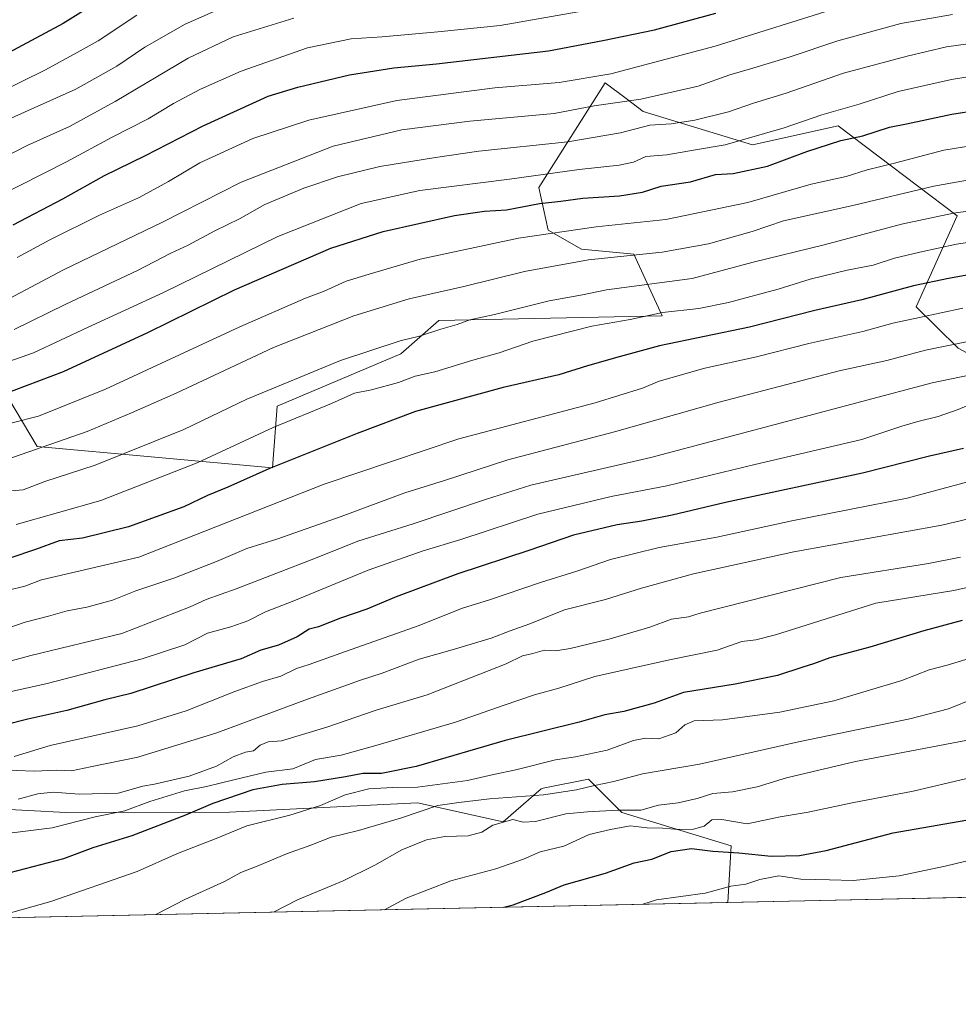
# Model space of a CAD drawing. Units: metres. Extents: x 645117 to 648581, y 4723013 to 4725399.
# Drawn here: x 646379 to 646658, y 4723013 to 4723306 of the extents above; entities that cross this region are included whole.
import ezdxf

# ---------------------------------------------------------------- set-up
doc = ezdxf.new("R2010")
doc.units = ezdxf.units.M
doc.header["$MEASUREMENT"] = 0
for name, color, linetype, lineweight in [('Arbolado forestal CxS', 92, 'Continuous', 0), ('Comarca CxS', 21, 'Continuous', 0), ('Comunidad Autónoma CxS', 142, 'Continuous', 0), ('Curva de nivel maestra', 30, 'Continuous', 30), ('Curva de nivel normal', 30, 'Continuous', 0), ('Espacio natural protegido CxS', 121, 'Continuous', 0), ('Matorral CxS', 135, 'Continuous', 0), ('Municipio CxS', 4, 'Continuous', 0), ('Provincia CxS', 1, 'Continuous', 0)]:
    doc.layers.add(name, color=color, linetype=linetype, lineweight=lineweight)

# ---------------------------------------------------------------- blocks, each defined once
blk = doc.blocks.new('*U5')
at = {"layer": 'Matorral CxS', "color": 135, "linetype": 'Continuous', "lineweight": 0}
for points in [[(646676.5954999998, 4723197.792099999, 1116.706099999996), (646657.8426999999, 4723208.011700001, 1109.477199999994), (646645.3799000002, 4723220.3355, 1101.841100000005), (646657.5040999996, 4723247.271299999, 1088.955799999996), (646622.2357000001, 4723274.0877, 1071.079500000007), (646596.8419000005, 4723268.4419, 1069.558999999994), (646564.3951000003, 4723278.321900001, 1060.848499999993), (646559.3328999998, 4723282.1205, 1058.102599999998), (646553.1091, 4723286.7907, 1054.733900000007), (646533.3579000002, 4723255.740300001, 1070.581600000005), (646536.1797000002, 4723243.037500001, 1078.085399999996), (646546.0547000002, 4723237.3925, 1081.900399999999), (646561.5724999999, 4723235.9805, 1083.965700000001), (646570.0371000003, 4723217.632900001, 1094.017699999997), (646503.7317000005, 4723216.221899999, 1087.672200000001), (646492.4455000004, 4723206.3421, 1090.382299999997), (646455.7654999997, 4723190.816299999, 1091.259000000005), (646454.3542999999, 4723172.468499999, 1099.004300000001), (646384.5229000002, 4723178.820699999, 1083.248900000006), (646376.0581, 4723192.9343, 1074.613100000002)], [(646325.8369000005, 4723073.6523, 1136.4954), (646392.9855000004, 4723070.144099999, 1141.729800000001), (646441.6193000004, 4723070.2841, 1151.0052), (646497.3821, 4723072.9671, 1157.019700000005), (646522.7757000001, 4723067.3211, 1163.105200000005), (646534.0619000001, 4723077.2009, 1157.825200000007), (646534.6498999996, 4723077.318499999, 1157.842300000004), (646548.1687000003, 4723080.0239, 1157.606199999995), (646558.0447000006, 4723070.144099999, 1164.073399999994), (646590.4912999999, 4723060.2641, 1172.608300000007), (646589.4998000005, 4723043.409499999, 1180.773300000001), (645930.8108000001, 4723029.425200001, 1110.477899999998)]]:
    blk.add_polyline3d(points, dxfattribs=at)

msp = doc.modelspace()

# ---------------------------------------------------------------- linework, layer by layer
at = {"layer": 'Arbolado forestal CxS', "color": 92, "linetype": 'Continuous', "lineweight": 0, "extrusion": (-0.05085733541359697, -0.0010797601794506, 0.9987053447101322), "elevation": -36804.32866003218, "flags": 128}
msp.add_lwpolyline([(-4708254.533124123, 745881.4798996235), (-4708254.533124124, 745790.2628799931)], dxfattribs=at)
at = {"layer": 'Arbolado forestal CxS', "color": 92, "linetype": 'Continuous', "lineweight": 0}
for points in [[(646376.0581, 4723192.9343, 1074.613100000002), (646384.5229000002, 4723178.820699999, 1083.248900000006), (646454.3542999999, 4723172.468499999, 1099.004300000001), (646455.7654999997, 4723190.816299999, 1091.259000000005), (646492.4455000004, 4723206.3421, 1090.382299999997), (646503.7317000005, 4723216.221899999, 1087.672200000001), (646570.0371000003, 4723217.632900001, 1094.017699999997), (646561.5724999999, 4723235.9805, 1083.965700000001), (646546.0547000002, 4723237.3925, 1081.900399999999), (646536.1797000002, 4723243.037500001, 1078.085399999996), (646533.3579000002, 4723255.740300001, 1070.581600000005), (646553.1091, 4723286.7907, 1054.733900000007), (646559.3328999998, 4723282.1205, 1058.102599999998), (646564.3951000003, 4723278.321900001, 1060.848499999993), (646596.8419000005, 4723268.4419, 1069.558999999994), (646622.2357000001, 4723274.0877, 1071.079500000007), (646657.5040999996, 4723247.271299999, 1088.955799999996), (646645.3799000002, 4723220.3355, 1101.841100000005), (646657.8426999999, 4723208.011700001, 1109.477199999994), (646676.5954999998, 4723197.792099999, 1116.706099999996)], [(646676.5954999998, 4723197.792099999, 1116.706099999996), (646657.8426999999, 4723208.011700001, 1109.477199999994), (646645.3799000002, 4723220.3355, 1101.841100000005), (646657.5040999996, 4723247.271299999, 1088.955799999996), (646622.2357000001, 4723274.0877, 1071.079500000007), (646596.8419000005, 4723268.4419, 1069.558999999994), (646564.3951000003, 4723278.321900001, 1060.848499999993), (646559.3328999998, 4723282.1205, 1058.102599999998), (646553.1091, 4723286.7907, 1054.733900000007), (646533.3579000002, 4723255.740300001, 1070.581600000005), (646536.1797000002, 4723243.037500001, 1078.085399999996), (646546.0547000002, 4723237.3925, 1081.900399999999), (646561.5724999999, 4723235.9805, 1083.965700000001), (646570.0371000003, 4723217.632900001, 1094.017699999997), (646503.7317000005, 4723216.221899999, 1087.672200000001), (646492.4455000004, 4723206.3421, 1090.382299999997), (646455.7654999997, 4723190.816299999, 1091.259000000005), (646454.3542999999, 4723172.468499999, 1099.004300000001), (646384.5229000002, 4723178.820699999, 1083.248900000006), (646376.0581, 4723192.9343, 1074.613100000002)], [(646680.5782000005, 4723045.3432, 1185.413400000005), (646589.4998000005, 4723043.409499999, 1180.773300000001), (646590.4912999999, 4723060.2641, 1172.608300000007), (646558.0447000006, 4723070.144099999, 1164.073399999994), (646548.1687000003, 4723080.0239, 1157.606199999995), (646534.6498999996, 4723077.318499999, 1157.842300000004), (646534.0619000001, 4723077.2009, 1157.825200000007), (646522.7757000001, 4723067.3211, 1163.105200000005), (646497.3821, 4723072.9671, 1157.019700000005), (646441.6193000004, 4723070.2841, 1151.0052), (646392.9855000004, 4723070.144099999, 1141.729800000001), (646325.8369000005, 4723073.6523, 1136.4954)], [(646325.8369000005, 4723073.6523, 1136.4954), (646392.9855000004, 4723070.144099999, 1141.729800000001), (646441.6193000004, 4723070.2841, 1151.0052), (646497.3821, 4723072.9671, 1157.019700000005), (646522.7757000001, 4723067.3211, 1163.105200000005), (646534.0619000001, 4723077.2009, 1157.825200000007), (646534.6498999996, 4723077.318499999, 1157.842300000004), (646548.1687000003, 4723080.0239, 1157.606199999995), (646558.0447000006, 4723070.144099999, 1164.073399999994), (646590.4912999999, 4723060.2641, 1172.608300000007), (646589.4999000002, 4723043.409700001, 1180.773199999996)]]:
    msp.add_polyline3d(points, dxfattribs=at)
at = {"layer": 'Comarca CxS', "color": 21, "linetype": 'Continuous', "lineweight": 0, "flags": 128}
msp.add_lwpolyline([(648581.4600011209, 4723085.699982756), (645165.6300010938, 4723013.179982755), (645145.3130869095, 4723982.888230771), (645134.1418, 4724516.085499999), (645133.4950999989, 4724546.949899999), (645133.1485000005, 4724563.494300001), (645122.3358999998, 4725079.568600002), (645117.160001096, 4725326.609982729), (646628.3973999998, 4725358.696399999), (646629.3694347962, 4725358.716942014), (648531.8500011209, 4725399.109982732), (648534.6046000002, 4725270.658), (648534.7759586704, 4725262.666937907), (648535.1443000004, 4725245.487900001), (648542.9546234821, 4724881.280020704), (648562.3744000003, 4723975.6965)], close=True, dxfattribs=at)
at = {"layer": 'Comunidad Autónoma CxS', "color": 142, "linetype": 'Continuous', "lineweight": 0, "flags": 128}
msp.add_lwpolyline([(648581.4600011209, 4723085.699982756), (645165.6300010938, 4723013.179982755), (645145.3130869095, 4723982.888230771), (645134.1418, 4724516.085499999), (645133.4950999989, 4724546.949899999), (645133.1485000005, 4724563.494300001), (645122.3358999998, 4725079.568600002), (645117.160001096, 4725326.609982729), (646628.3973999998, 4725358.696399999), (646629.3694347962, 4725358.716942014), (648531.8500011209, 4725399.109982732), (648534.6046000002, 4725270.658), (648534.7759586704, 4725262.666937907), (648535.1443000004, 4725245.487900001), (648542.9546234821, 4724881.280020704), (648562.3744000003, 4723975.6965)], close=True, dxfattribs=at)
at = {"layer": 'Curva de nivel maestra', "color": 30, "linetype": 'Continuous', "lineweight": 30, "flags": 128}
for points, elevation in [([(646414.9400000004, 4723318.690099999), (646392.25, 4723304.390100001), (646374.6900000004, 4723295.020099999)], 1025), ([(646377.3899999997, 4723244.690099999), (646392.1399999997, 4723252.380100001), (646404.4900000002, 4723259.280099999), (646416.4299999997, 4723265.140100001), (646433.7999999998, 4723274.0601), (646453.0999999996, 4723282.8201), (646461.8600000005, 4723285.520099999), (646477.2400000002, 4723289.1801), (646490.3499999996, 4723291.290100001), (646503.0599999997, 4723292.420100001), (646536.2400000002, 4723296.3101), (646552.3700000001, 4723299.340100001), (646567.7000000002, 4723302.550100001), (646585.9100000003, 4723307.4901)], 1050), ([(646374.0199999996, 4723194.200099999), (646392.3600000005, 4723201.140100001), (646417.3600000005, 4723212.6601), (646443.0499999998, 4723225.370100001), (646471.7000000002, 4723237.700099999), (646487.2000000002, 4723242.6601), (646508.3499999996, 4723247.4001), (646517.2800000003, 4723248.700099999), (646523.79, 4723249.100099999), (646533.5700000003, 4723251.0001), (646539.8799999999, 4723251.690099999), (646546.4299999997, 4723252.520099999), (646557.3799999999, 4723253.2401), (646564.2000000002, 4723254.3201), (646569.6600000003, 4723256.170100001), (646578.3700000001, 4723257.4301), (646585.8700000001, 4723259.590100001), (646591.0599999997, 4723259.870100001), (646601.2100000001, 4723262.100099999), (646612.9600000001, 4723266.390100001), (646623.0199999996, 4723269.6501), (646629.5800000001, 4723271.110099999), (646637.4199999999, 4723273.6501), (646642.5499999998, 4723274.640100001), (646655.9900000002, 4723277.550100001), (646678.8300000001, 4723281.110099999)], 1075), ([(646680.6100000005, 4723233.370100001), (646654.9400000004, 4723228.710100001), (646644.5700000003, 4723226.5101), (646629.29, 4723222.4001), (646615.2699999996, 4723219.2401), (646595.9500000002, 4723214.2601), (646569.2300000006, 4723208.6801), (646557.2300000006, 4723205.460100001), (646547.8799999999, 4723202.780099999), (646539.2999999998, 4723200.0801), (646522.7800000003, 4723196.350099999), (646496.7599999999, 4723189.1801), (646479.5099999999, 4723182.690099999), (646453.2400000002, 4723172.1601), (646441.0800000001, 4723166.7301), (646435.0800000001, 4723164.2301), (646428.0199999996, 4723160.950099999), (646411.5999999996, 4723155.0101), (646398, 4723151.610099999), (646391.0199999996, 4723150.8101), (646384.0199999996, 4723148.270099999), (646368.6900000004, 4723143.090100001)], 1100), ([(646659.4299999997, 4723178.210100001), (646649.2999999998, 4723175.9901), (646629.4500000002, 4723170.860099999), (646588.7699999996, 4723162.220100001), (646572.9400000004, 4723158.390100001), (646563.9400000004, 4723156.620100001), (646556.6200000001, 4723155.5801), (646543.6900000004, 4723152.4801), (646530.4500000002, 4723147.890100001), (646509.3899999997, 4723140.970100001), (646491.0300000003, 4723134.140100001), (646482.3200000003, 4723130.4801), (646474.5599999997, 4723127.850099999), (646468.04, 4723125.3101), (646465.2300000006, 4723124.600099999), (646461.6699999999, 4723122.3301), (646456.1100000005, 4723119.870100001), (646450.9100000003, 4723118.340100001), (646445.0300000003, 4723115.7301), (646431.0300000003, 4723111.5701), (646412.3300000001, 4723105.5001), (646404.5800000001, 4723103.5601), (646393.3300000001, 4723100.450099999), (646381.6900000004, 4723097.8301), (646368.0199999996, 4723094.360099999)], 1125), ([(646659.0300000003, 4723127.130100001), (646647.7000000002, 4723124.120100001), (646631.6299999999, 4723119.2301), (646619.7599999999, 4723116.0601), (646614.9600000001, 4723114.300100001), (646611.7599999999, 4723113.340100001), (646604.25, 4723110.780099999), (646591.6200000001, 4723108.220100001), (646576.3300000001, 4723105.8201), (646567.6500000004, 4723102.6501), (646558.6500000004, 4723100.1601), (646553.0300000003, 4723099.1801), (646545.3700000001, 4723096.9801), (646523.3700000001, 4723091.540100001), (646497.0300000003, 4723083.840100001), (646486.7000000002, 4723081.6801), (646481.1200000001, 4723081.720100001), (646476.0499999998, 4723080.720100001), (646466.79, 4723079.220100001), (646457.2400000002, 4723078.5001), (646448.5099999999, 4723076.840100001), (646436.6799999997, 4723072.8201), (646428.5199999996, 4723069.300100001), (646412.6299999999, 4723063.210100001), (646401.0499999998, 4723059.640100001), (646392.3499999996, 4723056.380100001), (646376.3799999999, 4723052.2501)], 1150), ([(646523.0071, 4723041.9981), (646525.7400000002, 4723042.7401), (646535.4600000001, 4723046.390100001), (646540.8899999997, 4723048.640100001), (646553.2000000002, 4723052.130100001), (646561.6500000004, 4723055.1501), (646566.9400000004, 4723056.2501), (646572.7000000002, 4723058.5701), (646578.7100000001, 4723059.440099999), (646585.0800000001, 4723058.630100001), (646592.7100000001, 4723058.200099999), (646602.3700000001, 4723057.130100001), (646610.7199999997, 4723057.4001), (646618.6299999999, 4723058.850099999), (646638.5099999999, 4723064.110099999), (646677.6900000004, 4723070.880100001)], 1175), ([(646523.0061999997, 4723041.9978), (646523.0071, 4723041.9981)], 1175)]:
    msp.add_lwpolyline(points, dxfattribs=dict(at, elevation=elevation))
at = {"layer": 'Curva de nivel normal', "color": 30, "linetype": 'Continuous', "lineweight": 0, "flags": 128}
for points, elevation in [([(646554.0899999999, 4723309.450099999), (646521.9299999997, 4723303.800100001), (646503.3899999997, 4723301.920100001), (646486.8899999997, 4723300.470100001), (646477.6600000003, 4723299.880100001), (646464.7000000002, 4723297.200099999), (646445.0300000003, 4723290.2501), (646433.0300000003, 4723284.920100001), (646424.9699999997, 4723280.6801), (646417.4500000002, 4723276.140100001), (646406.7599999999, 4723270.6601), (646393.2400000002, 4723263.4001), (646358.8200000003, 4723245.970100001)], 1045), ([(646441.7000000002, 4723310.090100001), (646428.4800000006, 4723304.2401), (646416.5, 4723297.4301), (646408.1399999997, 4723291.7401), (646396.0199999996, 4723284.960100001), (646375.0199999996, 4723275.530099999)], 1035), ([(646623.0300000003, 4723309.3301), (646585.7100000001, 4723297.7401), (646554.75, 4723289.5001), (646539.3799999999, 4723286.9101), (646520.3300000001, 4723285.280099999), (646491.2300000006, 4723281.5801), (646465.0999999996, 4723275.7601), (646448.5, 4723270.290100001), (646432.8200000003, 4723263.100099999), (646423.5199999996, 4723257.470100001), (646414.5800000001, 4723252.630100001), (646403.0199999996, 4723247.540100001), (646388.2599999999, 4723240.2301), (646378.5599999997, 4723234.970100001)], 1055), ([(646365.0199999996, 4723279.9301), (646387.0199999996, 4723290.700099999), (646396.3600000005, 4723295.8201), (646402.6299999999, 4723299.3201), (646414.0999999996, 4723306.940099999)], 1030), ([(646460.7000000002, 4723306.0101), (646442.7000000002, 4723300.4801), (646429.3600000005, 4723294.130100001), (646407.6900000004, 4723281.280099999), (646394.1500000004, 4723273.870100001), (646381.54, 4723268.170100001), (646368.7699999996, 4723261.710100001)], 1040), ([(646376.29, 4723222.790100001), (646392.3600000005, 4723231.3301), (646421.7000000002, 4723245.460100001), (646445.0300000003, 4723257.270099999), (646472.3700000001, 4723268.030099999), (646492.7000000002, 4723272.860099999), (646512.9299999997, 4723275.450099999), (646537.9400000004, 4723277.7401), (646549.8399999999, 4723279.970100001), (646563.6799999997, 4723281.9801), (646580.7000000002, 4723285.840100001), (646590.0499999998, 4723289.200099999), (646596.2400000002, 4723290.940099999), (646607.6500000004, 4723294.460100001), (646622.1799999997, 4723299.3101), (646640.8099999997, 4723304.4001), (646656.1500000004, 4723307.1501)], 1060), ([(646377.6399999997, 4723213.590100001), (646393, 4723221.090100001), (646414.3300000001, 4723231.040100001), (646424.1299999999, 4723236.190099999), (646429.2800000003, 4723238.630100001), (646437.2199999997, 4723242.8201), (646444.5300000003, 4723246.4301), (646452.0700000003, 4723250.670100001), (646463.6200000001, 4723255.5601), (646473.6399999997, 4723258.880100001), (646486.2000000002, 4723262.0001), (646502.7100000001, 4723264.600099999), (646515.6299999999, 4723266.470100001), (646542.0199999996, 4723269.270099999), (646557.6600000003, 4723272.0101), (646566.3099999997, 4723274.2301), (646572.7000000002, 4723274.630100001), (646579.7000000002, 4723275.690099999), (646589.7000000002, 4723278.220100001), (646597.1500000004, 4723280.800100001), (646606.8300000001, 4723283.7501), (646623.79, 4723289.6501), (646642.7000000002, 4723294.7501), (646654.4000000004, 4723297.4801), (646667.9100000003, 4723299.420100001)], 1065), ([(646365.6500000004, 4723200.360099999), (646383.3899999997, 4723206.600099999), (646399.4800000006, 4723214.140100001), (646421.7599999999, 4723224.420100001), (646455.9600000001, 4723241.200099999), (646480.7000000002, 4723250.9301), (646498.0300000003, 4723254.870100001), (646524.7000000002, 4723258.2301), (646545.3799999999, 4723261.0801), (646557.2000000002, 4723262.340100001), (646561.4699999997, 4723263.2601), (646565.1399999997, 4723264.920100001), (646571.3700000001, 4723265.450099999), (646579.8600000005, 4723266.960100001), (646588.6799999997, 4723268.420100001), (646606.2000000002, 4723273.460100001), (646617.3899999997, 4723277.280099999), (646628.4500000002, 4723280.4801), (646640.04, 4723284.280099999), (646655.8899999997, 4723287.8301), (646668.6200000001, 4723289.890100001)], 1070), ([(646668.9299999997, 4723269.280099999), (646653.6100000005, 4723266.800100001), (646638.9299999997, 4723262.9301), (646630.79, 4723260.960100001), (646624.6100000005, 4723259.030099999), (646614.2599999999, 4723256.690099999), (646595.4199999999, 4723251.300100001), (646571.1100000005, 4723246.210100001), (646550.4199999999, 4723244.030099999), (646527.3600000005, 4723240.640100001), (646498.1799999997, 4723234.460100001), (646483.0499999998, 4723230.020099999), (646476.2300000006, 4723227.950099999), (646469.6799999997, 4723224.9801), (646464.0999999996, 4723222.9001), (646444.6299999999, 4723214.380100001), (646404.8300000001, 4723195.840100001), (646384.9199999999, 4723187.860099999), (646377.0800000001, 4723185.800100001)], 1080), ([(646688.3399999999, 4723262.880100001), (646650.6500000004, 4723256.130100001), (646626.5599999997, 4723250.4001), (646606, 4723245.800100001), (646596.7000000002, 4723242.710100001), (646583.7000000002, 4723239.0001), (646570.0300000003, 4723236.5601), (646548.1500000004, 4723234.220100001), (646529.1799999997, 4723230.7601), (646511.1500000004, 4723226.3201), (646494.8899999997, 4723222.6801), (646478.4699999997, 4723217.630100001), (646454.6500000004, 4723208.170100001), (646425.7400000002, 4723194.6601), (646412.4699999997, 4723188.840100001), (646399.2999999998, 4723183.3201), (646375.2100000001, 4723174.9001)], 1085), ([(646670.6399999997, 4723250.0601), (646656.4500000002, 4723248.140100001), (646641.0300000003, 4723244.880100001), (646618.0300000003, 4723238.700099999), (646596.9800000006, 4723233.550100001), (646578.8799999999, 4723228.7401), (646553.4500000002, 4723225.3101), (646546.3700000001, 4723223.840100001), (646536.5, 4723222.0601), (646520.2400000002, 4723217.9901), (646512.9400000004, 4723216.4001), (646509.1299999999, 4723215.0601), (646504.2999999998, 4723213.6601), (646498.0099999999, 4723211.610099999), (646492.2000000002, 4723210.210100001), (646474.5199999996, 4723204.3301), (646446.7800000003, 4723192.880100001), (646428.0800000001, 4723183.870100001), (646401.7599999999, 4723173.300100001), (646386.7999999998, 4723168.4301), (646380.3200000003, 4723165.9901), (646376.9299999997, 4723165.670100001)], 1090), ([(646674.1399999997, 4723241.440099999), (646657.3600000005, 4723238.920100001), (646646.4699999997, 4723236.520099999), (646638.9500000002, 4723234.7601), (646632.5800000001, 4723232.710100001), (646624.9000000004, 4723231.200099999), (646613.9400000004, 4723228.4901), (646604.4600000001, 4723225.5001), (646589.6600000003, 4723221.540100001), (646580.8799999999, 4723219.8301), (646570.0800000001, 4723218.590100001), (646560.54, 4723216.4901), (646549.1399999997, 4723214.5801), (646531.6600000003, 4723210.0801), (646521.6500000004, 4723206.6501), (646513.8200000003, 4723204.420100001), (646502.4900000002, 4723200.9801), (646496.7000000002, 4723199.6801), (646491.7000000002, 4723197.8301), (646483.7000000002, 4723195.6801), (646478.6600000003, 4723194.6801), (646471.8799999999, 4723191.5601), (646454.5199999996, 4723184.440099999), (646431.9900000002, 4723173.960100001), (646403.3600000005, 4723162.7401), (646378.2300000006, 4723155.640100001)], 1095), ([(646659.1900000004, 4723219.850099999), (646646.3700000001, 4723217.090100001), (646638.5, 4723215.4901), (646629.5700000003, 4723212.960100001), (646613.5, 4723209.4001), (646598.0300000003, 4723205.450099999), (646582.7000000002, 4723202.100099999), (646569.0700000003, 4723198.270099999), (646564.1900000004, 4723196.1501), (646550.0700000003, 4723191.800100001), (646509.7000000002, 4723181.0601), (646469.7000000002, 4723167.600099999), (646414.6900000004, 4723145.960100001), (646385.8300000001, 4723139.2401), (646380.8799999999, 4723137.390100001), (646376.0199999996, 4723136.1801)], 1105), ([(646668.1600000003, 4723211.520099999), (646648.1799999997, 4723207.380100001), (646636.6399999997, 4723204.380100001), (646622.5099999999, 4723201.290100001), (646586.9600000001, 4723192.030099999), (646555.9000000004, 4723183.1801), (646524.2000000002, 4723174.840100001), (646505.3700000001, 4723168.690099999), (646493.6200000001, 4723165.050100001), (646474.7000000002, 4723158.0001), (646455.6200000001, 4723151.340100001), (646446.7699999996, 4723148.540100001), (646437.7000000002, 4723144.700099999), (646425.0300000003, 4723139.7601), (646413.8200000003, 4723135.960100001), (646406.8799999999, 4723133.1801), (646399.2599999999, 4723131.1501), (646393.3799999999, 4723130.0701), (646387.8399999999, 4723128.4001), (646380.9400000004, 4723126.6601), (646374.3099999997, 4723124.350099999)], 1110), ([(646672.5599999997, 4723202.420100001), (646650.0999999996, 4723197.700099999), (646566.6500000004, 4723175.520099999), (646531.0499999998, 4723167.360099999), (646517.8399999999, 4723163.1801), (646496.0700000003, 4723155.880100001), (646479.6600000003, 4723150.700099999), (646467.1600000003, 4723145.6801), (646443.5300000003, 4723136.5601), (646434.7000000002, 4723133.390100001), (646429.8700000001, 4723131.170100001), (646409.6299999999, 4723123.2501), (646382.6299999999, 4723116.7501), (646373.4600000001, 4723114.3201)], 1115), ([(646662.2599999999, 4723191.720100001), (646657.8300000001, 4723189.8201), (646651.9000000004, 4723187.6801), (646645.9100000003, 4723186.210100001), (646641.1500000004, 4723184.860099999), (646629.2699999996, 4723180.880100001), (646597.5300000003, 4723173.460100001), (646571.3499999996, 4723167.1801), (646554.8899999997, 4723163.950099999), (646533.1399999997, 4723158.700099999), (646510.2300000006, 4723151.190099999), (646499.0300000003, 4723147.790100001), (646482.7000000002, 4723142.0601), (646460.6699999999, 4723133.0001), (646452.25, 4723129.7401), (646447, 4723127.090100001), (646442.0300000003, 4723125.300100001), (646435.0300000003, 4723123.370100001), (646428.3600000005, 4723119.950099999), (646415.6900000004, 4723115.7401), (646387.5199999996, 4723108.460100001), (646374.6600000003, 4723105.5801)], 1120), ([(646678.7000000002, 4723173.190099999), (646642.6799999997, 4723163.4801), (646608.5099999999, 4723156.700099999), (646586.2100000001, 4723151.940099999), (646569.0800000001, 4723148.8301), (646554.6900000004, 4723145.300100001), (646544.6799999997, 4723141.8201), (646533.9000000004, 4723138.470100001), (646518.7400000002, 4723133.3301), (646510.7800000003, 4723130.8201), (646497.5499999998, 4723125.610099999), (646474.6299999999, 4723117.4901), (646465.1900000004, 4723114.040100001), (646461.4299999997, 4723112.9101), (646456.79, 4723110.640100001), (646451.3600000005, 4723109.030099999), (646443.1900000004, 4723106.100099999), (646428.7000000002, 4723100.340100001), (646414.3700000001, 4723095.9101), (646388.3600000005, 4723090.020099999), (646377.6900000004, 4723086.7501)], 1130), ([(646716.7300000006, 4723170.590100001), (646653.0300000003, 4723155.4801), (646609.0300000003, 4723147.5701), (646579.3200000003, 4723140.9801), (646563.8499999996, 4723136.7401), (646553.1699999999, 4723133.350099999), (646541, 4723130.270099999), (646530.7699999996, 4723126.120100001), (646524.8799999999, 4723124.090100001), (646519.2000000002, 4723121.9001), (646508.3600000005, 4723118.620100001), (646497.8799999999, 4723115.6601), (646486.8700000001, 4723111.4801), (646480.4800000006, 4723109.420100001), (646464.7300000006, 4723103.8101), (646437.79, 4723093.840100001), (646414.3600000005, 4723086.520099999), (646400.3600000005, 4723083.7401), (646394.6900000004, 4723082.5101), (646390.3600000005, 4723082.6601), (646383.6900000004, 4723082.390100001), (646372.6900000004, 4723082.7601)], 1135), ([(646658.5300000003, 4723145.9101), (646649.04, 4723144.120100001), (646623.0499999998, 4723139.880100001), (646581.3200000003, 4723129.280099999), (646577.8399999999, 4723128.2401), (646572.8099999997, 4723127.5601), (646566.3499999996, 4723125.140100001), (646554.5300000003, 4723121.7401), (646542.7000000002, 4723118.8301), (646538.4299999997, 4723118.190099999), (646535.0800000001, 4723118.3201), (646531.6500000004, 4723117.380100001), (646528.5599999997, 4723116.640100001), (646523.6600000003, 4723114.300100001), (646500.2400000002, 4723105.0801), (646485.1500000004, 4723100.5701), (646470.4800000006, 4723095.5001), (646457.0300000003, 4723091.460100001), (646453.0300000003, 4723091.1501), (646450.7000000002, 4723090.120100001), (646448.7000000002, 4723088.440099999), (646446.3700000001, 4723088.0601), (646442.7000000002, 4723086.700099999), (646437.7000000002, 4723083.9001), (646429.6299999999, 4723080.970100001), (646419.29, 4723078.5101), (646415.8600000005, 4723077.9301), (646408.5700000003, 4723075.9001), (646396.9600000001, 4723075.600099999), (646389.2100000001, 4723076.190099999), (646384.6799999997, 4723075.700099999), (646378.8700000001, 4723074.0801)], 1140), ([(646678.0899999999, 4723140.970100001), (646656.5899999999, 4723136.040100001), (646633.3899999997, 4723132.3101), (646603.6500000004, 4723122.920100001), (646597.8099999997, 4723121.420100001), (646593.6699999999, 4723120.960100001), (646586.3099999997, 4723118.3301), (646572.1600000003, 4723115.460100001), (646549.9800000006, 4723110.530099999), (646539.3700000001, 4723107.020099999), (646532.1500000004, 4723105.030099999), (646523.0599999997, 4723102.030099999), (646508.6900000004, 4723096.950099999), (646485, 4723090.0101), (646474.7100000001, 4723087.130100001), (646467.1200000001, 4723085.9101), (646460.3700000001, 4723083.0701), (646452.3700000001, 4723082.1601), (646442.9199999999, 4723079.8101), (646434.7199999997, 4723077.880100001), (646428.2000000002, 4723076.620100001), (646417.9199999999, 4723073.370100001), (646410.5199999996, 4723070.640100001), (646401.6900000004, 4723068.890100001), (646388.9400000004, 4723065.550100001), (646369.04, 4723063.120100001)], 1145), ([(646665.6299999999, 4723117.2501), (646654.6299999999, 4723113.9101), (646649.2300000006, 4723112.4901), (646641.1200000001, 4723109.350099999), (646620.9800000006, 4723103.340100001), (646604.9600000001, 4723099.9301), (646587.8799999999, 4723097.700099999), (646579.5099999999, 4723097.3101), (646576.7000000002, 4723096.200099999), (646574.0300000003, 4723093.840100001), (646569.04, 4723092.0601), (646565.0300000003, 4723092.1801), (646561.5199999996, 4723091.540100001), (646553.6900000004, 4723088.600099999), (646544.29, 4723086.640100001), (646538.3700000001, 4723085.7301), (646526.5899999999, 4723082.790100001), (646519.9400000004, 4723081.4301), (646512.2599999999, 4723079.640100001), (646497.3700000001, 4723077.6601), (646490.0300000003, 4723077.520099999), (646482.9299999997, 4723077.1601), (646475.9400000004, 4723075.370100001), (646468.5899999999, 4723072.2601), (646459.4500000002, 4723069.3201), (646446.7100000001, 4723066.170100001), (646437.6600000003, 4723062.4001), (646426.1799999997, 4723057.9901), (646414.1500000004, 4723052.620100001), (646388.5800000001, 4723043.710100001), (646370.8969000002, 4723038.7687)], 1155), ([(646662.75, 4723104.0701), (646655.0199999996, 4723100.890100001), (646643.5, 4723097.9101), (646610.4699999997, 4723091.140100001), (646581.0300000003, 4723084.460100001), (646564.1500000004, 4723081.5701), (646555.6500000004, 4723079.340100001), (646549.8799999999, 4723078.1801), (646544.5700000003, 4723076.850099999), (646534.7699999996, 4723075.380100001), (646518.7100000001, 4723074.1501), (646509.6900000004, 4723073.100099999), (646503.4500000002, 4723072.2501), (646492.3700000001, 4723068.4801), (646479.8300000001, 4723064.770099999), (646471.75, 4723062.8101), (646465.7199999997, 4723060.4301), (646458.54, 4723057.850099999), (646449.7800000003, 4723054.190099999), (646444.9199999999, 4723052.3201), (646440.0599999997, 4723049.670100001), (646428.2999999998, 4723044.300100001), (646419.7304999996, 4723039.805500001)], 1160), ([(646454.6047999999, 4723040.5459), (646461.75, 4723044.220100001), (646475.3700000001, 4723049.850099999), (646484.7300000006, 4723054.450099999), (646492.7199999997, 4723059.030099999), (646500.0999999996, 4723062.020099999), (646505.4800000006, 4723063.0001), (646512.4299999997, 4723063.1601), (646516.4800000006, 4723064.3301), (646519.75, 4723066.360099999), (646525.7100000001, 4723068.0701), (646528.7000000002, 4723067.300100001), (646532.3700000001, 4723067.4901), (646541.3799999999, 4723069.710100001), (646547.8399999999, 4723070.300100001), (646556.7999999998, 4723070.8201), (646563.7000000002, 4723070.840100001), (646568.9199999999, 4723072.3201), (646574.7000000002, 4723072.960100001), (646580.3700000001, 4723074.300100001), (646585.0300000003, 4723075.780099999), (646590.9000000004, 4723076.2601), (646598.1600000003, 4723077.7601), (646606.9000000004, 4723080.4001), (646627.3700000001, 4723085.2401), (646660.0800000001, 4723091.550100001)], 1165), ([(646660.3700000001, 4723080.2401), (646644.4699999997, 4723076.4901), (646626.3799999999, 4723072.9801), (646613.3200000003, 4723070.2501), (646604.9699999997, 4723068.8101), (646595.2000000002, 4723066.800100001), (646587.7000000002, 4723068.040100001), (646584.7000000002, 4723067.940099999), (646582.5, 4723066.040100001), (646579.25, 4723065.1801), (646574.75, 4723065.050100001), (646570.1699999999, 4723065.520099999), (646565.5800000001, 4723065.5801), (646560.5300000003, 4723066.1501), (646554.7000000002, 4723065.040100001), (646548.3700000001, 4723063.610099999), (646540.7800000003, 4723060.1801), (646533.8099999997, 4723058.4801), (646528.8399999999, 4723056.2501), (646520.6399999997, 4723053.4101), (646507.2400000002, 4723049.880100001), (646494.0300000003, 4723044.690099999), (646487.5976, 4723041.246300001)], 1170), ([(646564.2374999998, 4723042.873299999), (646568.2699999996, 4723044.1801), (646582.7599999999, 4723046.2301), (646590.4100000003, 4723048.270099999), (646594.8600000005, 4723048.890100001), (646598.9800000006, 4723050.280099999), (646604.6299999999, 4723051.3101), (646611.1799999997, 4723050.380100001), (646619.6399999997, 4723050.120100001), (646626.7000000002, 4723049.9301), (646640.3700000001, 4723051.340100001), (646654.0300000003, 4723054.200099999), (646665.4199999999, 4723056.9901)], 1180)]:
    msp.add_lwpolyline(points, dxfattribs=dict(at, elevation=elevation))
at = {"layer": 'Espacio natural protegido CxS', "color": 121, "linetype": 'Continuous', "lineweight": 0, "flags": 128}
msp.add_lwpolyline([(648562.3744000003, 4723975.6965), (648581.4600011209, 4723085.699982756), (645165.6300010938, 4723013.179982755)], dxfattribs=at)
msp.add_lwpolyline([(648562.3744000003, 4723975.6965), (648581.4600011209, 4723085.699982756), (645165.6300010938, 4723013.179982755)], dxfattribs=at)
at = {"layer": 'Matorral CxS', "color": 135, "linetype": 'Continuous', "lineweight": 0, "extrusion": (-0.1060700406831103, -0.002251920511443678, 0.9943561109197717), "elevation": -78045.583732884, "flags": 128}
msp.add_lwpolyline([(-4708255.021439838, 742604.8501356045), (-4708255.021439839, 741942.2731946917)], dxfattribs=at)
at = {"layer": 'Matorral CxS', "color": 135, "linetype": 'Continuous', "lineweight": 0}
for points in [[(646676.5954999998, 4723197.792099999, 1116.706099999996), (646657.8426999999, 4723208.011700001, 1109.477199999994), (646645.3799000002, 4723220.3355, 1101.841100000005), (646657.5040999996, 4723247.271299999, 1088.955799999996), (646622.2357000001, 4723274.0877, 1071.079500000007), (646596.8419000005, 4723268.4419, 1069.558999999994), (646564.3951000003, 4723278.321900001, 1060.848499999993), (646559.3328999998, 4723282.1205, 1058.102599999998), (646553.1091, 4723286.7907, 1054.733900000007), (646533.3579000002, 4723255.740300001, 1070.581600000005), (646536.1797000002, 4723243.037500001, 1078.085399999996), (646546.0547000002, 4723237.3925, 1081.900399999999), (646561.5724999999, 4723235.9805, 1083.965700000001), (646570.0371000003, 4723217.632900001, 1094.017699999997), (646503.7317000005, 4723216.221899999, 1087.672200000001), (646492.4455000004, 4723206.3421, 1090.382299999997), (646455.7654999997, 4723190.816299999, 1091.259000000005), (646454.3542999999, 4723172.468499999, 1099.004300000001), (646384.5229000002, 4723178.820699999, 1083.248900000006), (646376.0581, 4723192.9343, 1074.613100000002)], [(646325.8369000005, 4723073.6523, 1136.4954), (646392.9855000004, 4723070.144099999, 1141.729800000001), (646441.6193000004, 4723070.2841, 1151.0052), (646497.3821, 4723072.9671, 1157.019700000005), (646522.7757000001, 4723067.3211, 1163.105200000005), (646534.0619000001, 4723077.2009, 1157.825200000007), (646534.6498999996, 4723077.318499999, 1157.842300000004), (646548.1687000003, 4723080.0239, 1157.606199999995), (646558.0447000006, 4723070.144099999, 1164.073399999994), (646590.4912999999, 4723060.2641, 1172.608300000007), (646589.4999000002, 4723043.409700001, 1180.773199999996)]]:
    msp.add_polyline3d(points, dxfattribs=at)
at = {"layer": 'Municipio CxS', "color": 4, "linetype": 'Continuous', "lineweight": 0, "flags": 128}
msp.add_lwpolyline([(648562.3744000003, 4723975.6965), (648581.4600011209, 4723085.699982756), (645165.6300010938, 4723013.179982755)], dxfattribs=at)
at = {"layer": 'Provincia CxS', "color": 1, "linetype": 'Continuous', "lineweight": 0, "flags": 128}
msp.add_lwpolyline([(648581.4600011209, 4723085.699982756), (645165.6300010938, 4723013.179982755), (645145.3130869095, 4723982.888230771), (645134.1418, 4724516.085499999), (645133.4950999989, 4724546.949899999), (645133.1485000005, 4724563.494300001), (645122.3358999998, 4725079.568600002), (645117.160001096, 4725326.609982729), (646628.3973999998, 4725358.696399999), (646629.3694347962, 4725358.716942014), (648531.8500011209, 4725399.109982732), (648534.6046000002, 4725270.658), (648534.7759586704, 4725262.666937907), (648535.1443000004, 4725245.487900001), (648542.9546234821, 4724881.280020704), (648562.3744000003, 4723975.6965)], close=True, dxfattribs=at)

# ---------------------------------------------------------------- block references
at = {"layer": 'Matorral CxS', "color": 135, "linetype": 'Continuous', "lineweight": 0}
msp.add_blockref('*U5', (0, 0), dxfattribs=at)

doc.saveas('drawing.dxf')
